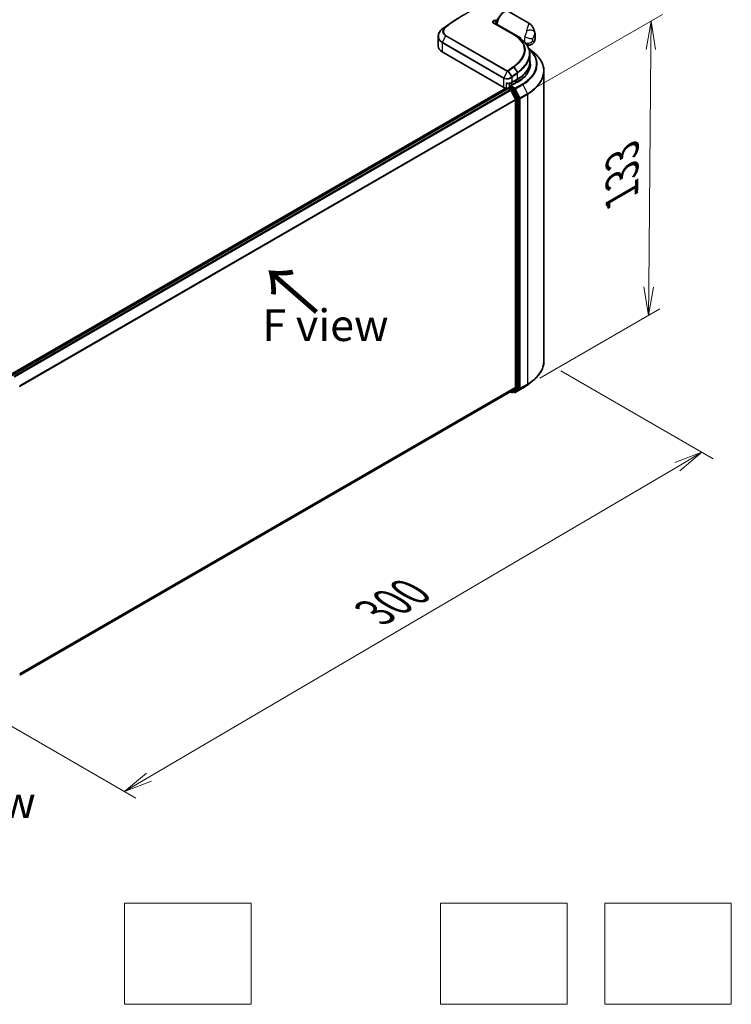
# Model space of a CAD drawing. Units: millimetres. Extents: x -1900 to 6557, y 36 to 1447.
# Drawn here: x -1474 to -1192, y 576 to 965 of the extents above; entities that cross this region are included whole.
import ezdxf

# ---------------------------------------------------------------- set-up
doc = ezdxf.new("R2010")
doc.units = ezdxf.units.MM
doc.header["$LTSCALE"] = 4.5
doc.layers.get('Defpoints').update_dxf_attribs({"lineweight": 25})
for name, color, linetype, lineweight in [('Dimension (ISO)', 7, 'Continuous', 18), ('Sketch Geometry (ISO)', 7, 'Continuous', 18), ('Symbol (ISO)', 7, 'Continuous', 18), ('Visible (ISO)', 7, 'Continuous', 35), ('Visible Narrow (ISO)', 7, 'Continuous', 25)]:
    doc.layers.add(name, color=color, linetype=linetype, lineweight=lineweight)
doc.styles.add('Note Text (TK)', font='MS PGothic.ttf')
doc.dimstyles.new('Default - Method 1b (TK)', dxfattribs={"dimscale": 4.5, "dimtxt": 2.5, "dimasz": 2.5, "dimexe": 1, "dimexo": 1.5, "dimgap": 1, "dimtad": 1, "dimrnd": 1e-08, "dimdsep": 46, "dimtxsty": 'Note Text (TK)', "dimblk": 'OPEN', "dimcen": 0.09, "dimdle": 5, "dimclrd": 100, "dimclre": 100, "dimclrt": 7, "dimadec": 1, "dimazin": 1, "dimtfac": 1, "dimtmove": 0, "dimatfit": 3, "dimldrblk": 'OPEN', "dimfxl": 1, "dimtolj": 1, "dimlwd": -1, "dimlwe": -1, "dimarcsym": 0})

# ---------------------------------------------------------------- blocks, each defined once
blk = doc.blocks.new('_Open')
at = {"color": 0, "linetype": 'ByBlock', "lineweight": -2}
for p, q in [((-1, 0.167), (0, 0)), ((-1, -0.167), (0, 0)), ((0, 0), (-1, 0))]:
    blk.add_line(p, q, dxfattribs=at)
blk = doc.blocks.new('*D24')
at = {"layer": 'Defpoints', "color": 0}
for p in [(-1224.18, 964.82), (-1277.85, 933.84), (-1274.97, 819.71)]:
    blk.add_point(p, dxfattribs=at)
at = {"layer": 'Dimension (ISO)', "color": 100}
for p, q in [((-1271.06, 937.76), (-1219.66, 967.43)), ((-1225.14, 859.67), (-1224.29, 953.57)), ((-1268.18, 823.62), (-1220.71, 851.03))]:
    blk.add_line(p, q, dxfattribs=at)
at = {"layer": 'Dimension (ISO)', "color": 100, "xscale": 11.25, "yscale": 11.25, "zscale": 11.25}
for p, rotation in [((-1224.18, 964.82), 89.48159656302987), ((-1225.24, 848.42), 269.4815965630299)]:
    blk.add_blockref('_Open', p, dxfattribs=dict(at, rotation=rotation))
at = {"layer": 'Dimension (ISO)', "color": 7, "insert": (-1235.74, 895.72), "char_height": 15.75, "attachment_point": 4, "rotation": 89.4816, "style": 'Note Text (TK)'}
blk.add_mtext('\\A1;{\\Q-30.518;\\W0.812;\\H0.816x;133}', dxfattribs=at)
blk = doc.blocks.new('*D25')
at = {"layer": 'Defpoints', "color": 0}
for p in [(-1266.57, 830.41), (-1510.03, 704.94), (-1432.52, 660.19)]:
    blk.add_point(p, dxfattribs=at)
at = {"layer": 'Dimension (ISO)', "color": 100}
for p, q in [((-1259.85, 826.53), (-1199.61, 791.75)), ((-1213.8, 788.64), (-1422.82, 665.89)), ((-1503.31, 701.06), (-1428.04, 657.6))]:
    blk.add_line(p, q, dxfattribs=at)
at = {"layer": 'Dimension (ISO)', "color": 100, "xscale": 11.25, "yscale": 11.25, "zscale": 11.25}
for p, rotation in [((-1204.1, 794.34), 30.42495703750432), ((-1432.52, 660.19), 210.4249570375043)]:
    blk.add_blockref('_Open', p, dxfattribs=dict(at, rotation=rotation))
at = {"layer": 'Dimension (ISO)', "color": 7, "insert": (-1333.52, 731), "char_height": 15.75, "attachment_point": 4, "rotation": 30.425, "style": 'Note Text (TK)'}
blk.add_mtext('\\A1;{\\Q-29.575;\\W0.820;\\H0.816x;300}', dxfattribs=at)

msp = doc.modelspace()

# ---------------------------------------------------------------- linework, layer by layer
at = {"layer": 'Sketch Geometry (ISO)'}
for p, q in [((-1432.445, 616.1011), (-1382.445, 616.1011)), ((-1432.445, 576.1011), (-1432.445, 616.1011)), ((-1382.445, 616.1011), (-1382.445, 576.1011)), ((-1307.445, 616.1011), (-1257.445, 616.1011)), ((-1307.445, 576.1011), (-1307.445, 616.1011)), ((-1257.445, 616.1011), (-1257.445, 576.1011)), ((-1242.445, 616.1011), (-1192.445, 616.1011)), ((-1242.445, 576.1011), (-1242.445, 616.1011)), ((-1192.445, 616.1011), (-1192.445, 576.1011)), ((-1382.445, 576.1011), (-1432.445, 576.1011)), ((-1257.445, 576.1011), (-1307.445, 576.1011)), ((-1192.445, 576.1011), (-1242.445, 576.1011))]:
    msp.add_line(p, q, dxfattribs=at)
at = {"layer": 'Visible (ISO)'}
for p, q in [((-1272.5606, 964.052), (-1280.325, 968.5348)), ((-1286.3704, 964.0217), (-1278.3565, 959.3949)), ((-1285.117, 963.2981), (-1285.117, 963.7153)), ((-1308.4097, 958.742), (-1308.4097, 954.9153)), ((-1276.4258, 958.1642), (-1276.2198, 958.0452)), ((-1276.2382, 958.0346), (-1276.2198, 958.0452)), ((-1276.2198, 958.0452), (-1276.1969, 958.0056)), ((-1275.827, 957.7382), (-1275.827, 958.272)), ((-1273.5477, 955.6408), (-1273.5614, 955.6488)), ((-1272.5896, 954.0201), (-1270.8986, 952.6816)), ((-1282.4266, 938.5854), (-1306.7825, 952.6473)), ((-1272.1239, 951.7616), (-1272.1239, 948.7916)), ((-1272.6795, 945.1059), (-1272.6795, 946.2805)), ((-1266.5684, 830.4074), (-1266.5684, 944.9735)), ((-1281.6669, 938.2982), (-1482.2236, 822.5068)), ((-1280.8648, 938.1483), (-1477.1954, 824.7967)), ((-1280.7958, 938.1771), (-1280.7958, 938.1637)), ((-1280.6981, 938.1318), (-1279.8657, 937.6512)), ((-1280.6291, 938.4658), (-1280.0688, 938.7893)), ((-1276.9364, 940.8699), (-1280.0101, 939.0954)), ((-1278.6093, 938.0145), (-1279.9125, 938.7668)), ((-1279.4411, 939.4239), (-1279.4411, 940.4712)), ((-1279.353, 940.5194), (-1277.0745, 941.8349)), ((-1277.3983, 941.4885), (-1277.8697, 941.2163)), ((-1277.8458, 933.839), (-1279.6847, 937.4487)), ((-1276.6673, 934.3552), (-1278.4282, 937.812)), ((-1277.7911, 933.6332), (-1277.7911, 819.9744)), ((-1276.6126, 819.9118), (-1276.6126, 934.1494)), ((-1272.9998, 821.036), (-1270.8986, 822.6993)), ((-1473.9549, 706.1818), (-1279.6991, 818.3354)), ((-1279.7872, 818.2846), (-1279.326, 818.0183)), ((-1279.6847, 818.3453), (-1277.8458, 819.8317)), ((-1278.9926, 818.0183), (-1278.4426, 818.3358)), ((-1278.2253, 818.0179), (-1278.6093, 818.2396)), ((-1278.4282, 818.3457), (-1276.6673, 819.7691)), ((-1277.892, 818.0179), (-1274.985, 819.6963))]:
    msp.add_line(p, q, dxfattribs=at)
for centre, start, end in [((-1274.6482, 956.3571), 45.802717, 48.915976), ((-1280.4624, 938.1771), 120, 180), ((-1279.1593, 818.307), 240, 300), ((-1278.0587, 818.3066), 240, 300)]:
    msp.add_arc(centre, 0.3333, start, end, dxfattribs=at)
for centre, major_axis, ratio, start_param, end_param in [((-1305.8967, 957.5833), (2.6331, 4.7736), 0.61594236, 0.94279808, 0.94788706), ((-1299.389, 920.2187), (26.0898, 48.0234), 0.60202446, 0.91844797, 0.92375957), ((-1285.8924, 964.0379), (-0.5989, 0.124), 0.28348595, 0.6305269, 0.70770957), ((-1288.8477, 953.5168), (-14.9526, 0.385), 0.5684891, 3.89288517, 3.94945362), ((-1273.0771, 959.8597), (1.9444, 3.3679), 0.57735027, 2.35619449, 2.54599027), ((-1302.8541, 954.9153), (-5.5556, 0), 0.57735027, 0, 0.78539816), ((-1288.7906, 944.6184), (16.6667, 0), 0.57735027, 0.15296584, 0.21644966), ((-1288.7906, 948.0658), (-16.1111, 0), 0.57735027, 2.35619449, 2.64184479), ((-1280.8553, 939.4926), (-2.2222, 0), 0.57735027, 0.78539816, 1.30899694), ((-1281.1428, 938.873), (1.1111, 0), 0.57735027, 4.45058959, 5.04150038), ((-1280.6981, 937.8596), (-0.1667, 0.2887), 0.57735027, 5.49778714, 6.28318531), ((-1279.6768, 938.9029), (-0.4714, 0), 0.57735027, 4.71238898, 6.28318531), ((-1279.9125, 939.039), (-0.1667, -0.2887), 0.57735027, 5.49778714, 6.12363721), ((-1279.4411, 942.1235), (-2.2222, 0), 0.57735027, 1.93385389, 2.35619449), ((-1279.8657, 937.379), (-0.1667, 0.2887), 0.57735027, 4.62172909, 5.49778714), ((-1278.6093, 937.7423), (0.1667, -0.2887), 0.57735027, 1.48013644, 2.35619449), ((-1276.8483, 934.2855), (0.1667, -0.2887), 0.57735027, 0.78539816, 1.48013644), ((-1278.0268, 933.7693), (-0.1667, 0.2887), 0.57735027, 3.92699082, 4.62172909), ((-1279.8657, 818.6241), (0.1667, -0.2887), 0.57735027, 0, 0.09065989), ((-1278.6093, 818.6245), (0.1667, -0.2887), 0.57735027, 0, 0.09065989), ((-1278.0268, 820.1105), (0.1667, -0.2887), 0.57735027, 0.09065989, 0.78539816), ((-1276.8483, 820.0479), (0.1667, -0.2887), 0.57735027, 0.09065989, 0.78539816)]:
    msp.add_ellipse(centre, major_axis=major_axis, ratio=ratio, start_param=start_param, end_param=end_param, dxfattribs=at)
for points, knots in [([(-1298.8567, 966.9305), (-1299.3701, 966.6341), (-1299.8834, 966.3291), (-1300.9094, 965.702), (-1301.4221, 965.3799), (-1302.4466, 964.719), (-1302.9584, 964.3801), (-1303.9805, 963.686), (-1304.4909, 963.3307), (-1305.5098, 962.6039), (-1306.0183, 962.2324), (-1306.5257, 961.853)], [1.570796327, 1.570796327, 1.570796327, 1.570796327, 1.600098121, 1.600098121, 1.629399916, 1.629399916, 1.65870171, 1.65870171, 1.688003505, 1.688003505, 1.717305299, 1.717305299, 1.717305299, 1.717305299]), ([(-1280.325, 968.5348), (-1280.534, 968.6554), (-1280.7715, 968.7246), (-1281.2858, 968.7601), (-1281.564, 968.719), (-1282.1483, 968.5276), (-1282.455, 968.3664), (-1283.0533, 967.9411), (-1283.3445, 967.6748), (-1283.8784, 967.069), (-1284.1213, 966.73), (-1284.5373, 966.0128), (-1284.7105, 965.6348), (-1284.9709, 964.8736), (-1285.0579, 964.4905), (-1285.1098, 963.9847), (-1285.117, 963.8485), (-1285.117, 963.7153)], [5.49778714, 5.49778714, 5.49778714, 5.49778714, 5.77295753, 5.77295753, 6.07016507, 6.07016507, 6.39823241, 6.39823241, 6.73284731, 6.73284731, 7.06524398, 7.06524398, 7.39648244, 7.39648244, 7.72882828, 7.72882828, 7.85398163, 7.85398163, 7.85398163, 7.85398163]), ([(-1308.4097, 958.742), (-1308.4097, 958.9575), (-1308.3852, 959.1742), (-1308.289, 959.603), (-1308.2175, 959.8151), (-1308.0307, 960.229), (-1307.9156, 960.4308), (-1307.6455, 960.8194), (-1307.4905, 961.0062), (-1307.1451, 961.361), (-1306.9546, 961.5289), (-1306.7486, 961.6855)], [0.370554133, 0.370554133, 0.370554133, 0.370554133, 0.445357479, 0.445357479, 0.520160825, 0.520160825, 0.594964171, 0.594964171, 0.669767517, 0.669767517, 0.744570863, 0.744570863, 0.744570863, 0.744570863]), ([(-1285.7079, 963.8977), (-1285.7119, 963.8599), (-1285.712, 963.8239), (-1285.7052, 963.756), (-1285.6983, 963.7237), (-1285.6777, 963.6623), (-1285.664, 963.6332), (-1285.6463, 963.6047), (-1285.6458, 963.6039), (-1285.6453, 963.6031)], [-0.1113026819, -0.1113026819, -0.1113026819, -0.1113026819, -0.0901140962, -0.0901140962, -0.0689255105, -0.0689255105, -0.0477369248, -0.0477369248, -0.0471228469, -0.0471228469, -0.0471228469, -0.0471228469]), ([(-1285.6565, 963.6977), (-1285.5727, 963.7907), (-1285.4906, 963.8899), (-1285.4098, 963.9875), (-1285.4088, 963.9888), (-1285.4077, 963.9901)], [0.052675624, 0.052675624, 0.052675624, 0.052675624, 0.0862543417, 0.0862543417, 0.0867052509, 0.0867052509, 0.0867052509, 0.0867052509]), ([(-1272.5606, 964.052), (-1272.4055, 963.9624), (-1272.2533, 963.8606), (-1271.9631, 963.6353), (-1271.8252, 963.5118), (-1271.5698, 963.2498), (-1271.4522, 963.1112), (-1271.2388, 962.8263), (-1271.1429, 962.6798), (-1270.9691, 962.3816), (-1270.8916, 962.2303), (-1270.8218, 962.0782)], [-1.438558338, -1.438558338, -1.438558338, -1.438558338, -1.392354155, -1.392354155, -1.346149972, -1.346149972, -1.299945789, -1.299945789, -1.253741606, -1.253741606, -1.207537423, -1.207537423, -1.207537423, -1.207537423]), ([(-1270.8218, 962.0782), (-1270.7431, 961.9068), (-1270.6715, 961.7384), (-1270.541, 961.4086), (-1270.4821, 961.2472), (-1270.3758, 960.9322), (-1270.3283, 960.7786), (-1270.2434, 960.4797), (-1270.206, 960.3343), (-1270.1398, 960.052), (-1270.1111, 959.9151), (-1270.0862, 959.7824)], [1.174028685, 1.174028685, 1.174028685, 1.174028685, 1.214739946, 1.214739946, 1.255451208, 1.255451208, 1.296162469, 1.296162469, 1.33687373, 1.33687373, 1.377584992, 1.377584992, 1.377584992, 1.377584992]), ([(-1276.7871, 958.4036), (-1276.6273, 958.3006), (-1276.4679, 958.194), (-1276.1504, 957.974), (-1275.9922, 957.8606), (-1275.6769, 957.6271), (-1275.5198, 957.507), (-1275.2066, 957.2606), (-1275.0505, 957.1343), (-1274.7392, 956.8757), (-1274.5841, 956.7434), (-1274.4292, 956.6084)], [0.083231391, 0.083231391, 0.083231391, 0.083231391, 0.143385211, 0.143385211, 0.20353903, 0.20353903, 0.263692849, 0.263692849, 0.323846668, 0.323846668, 0.384000488, 0.384000488, 0.384000488, 0.384000488]), ([(-1270.3077, 956.8885), (-1270.2522, 957.0619), (-1270.2032, 957.2385), (-1270.1192, 957.5988), (-1270.0843, 957.7824), (-1270.0307, 958.1578), (-1270.012, 958.3495), (-1269.9941, 958.7421), (-1269.9948, 958.943), (-1270.0206, 959.355), (-1270.0456, 959.5662), (-1270.0862, 959.7824)], [4.287293343, 4.287293343, 4.287293343, 4.287293343, 4.410954738, 4.410954738, 4.534616132, 4.534616132, 4.658277527, 4.658277527, 4.781938921, 4.781938921, 4.905600315, 4.905600315, 4.905600315, 4.905600315]), ([(-1274.4159, 956.5961), (-1274.1211, 956.3095), (-1273.852, 956.0141), (-1273.3688, 955.4077), (-1273.1547, 955.0965), (-1272.7845, 954.4602), (-1272.6285, 954.1351), (-1272.3775, 953.4731), (-1272.2825, 953.1363), (-1272.1557, 952.4543), (-1272.1239, 952.1091), (-1272.1239, 951.7616)], [0, 0, 0, 0, 0.154055632, 0.154055632, 0.308111264, 0.308111264, 0.462166896, 0.462166896, 0.616222529, 0.616222529, 0.770278161, 0.770278161, 0.770278161, 0.770278161]), ([(-1270.3077, 956.8885), (-1270.38, 956.6622), (-1270.5066, 956.3972), (-1270.8622, 955.9662), (-1271.0551, 955.7969), (-1271.4661, 955.5447), (-1271.6803, 955.4597), (-1272.1078, 955.3506), (-1272.3144, 955.3363), (-1272.7254, 955.3473), (-1272.9043, 955.3866), (-1273.2057, 955.4734), (-1273.3206, 955.5237), (-1273.4645, 955.5943), (-1273.5083, 955.6181), (-1273.5477, 955.6408)], [0.0258472508, 0.0258472508, 0.0258472508, 0.0258472508, 0.0281775384, 0.0281775384, 0.0298998927, 0.0298998927, 0.0315712385, 0.0315712385, 0.033520065, 0.033520065, 0.0361865679, 0.0361865679, 0.0391744817, 0.0391744817, 0.04078682, 0.04078682, 0.04078682, 0.04078682]), ([(-1266.5684, 944.9735), (-1266.5684, 945.5286), (-1266.6291, 946.0837), (-1266.8703, 947.183), (-1267.0508, 947.7272), (-1267.527, 948.7948), (-1267.8228, 949.3183), (-1268.5232, 950.3365), (-1268.928, 950.8312), (-1269.8391, 951.7848), (-1270.3456, 952.2437), (-1270.8986, 952.6816)], [2.35619449, 2.35619449, 2.35619449, 2.35619449, 2.48222194, 2.48222194, 2.608249389, 2.608249389, 2.734276838, 2.734276838, 2.860304287, 2.860304287, 2.986331737, 2.986331737, 2.986331737, 2.986331737]), ([(-1277.0745, 941.8349), (-1276.4567, 942.1916), (-1275.8859, 942.5772), (-1274.8526, 943.3984), (-1274.39, 943.8339), (-1273.5851, 944.7459), (-1273.2429, 945.2224), (-1272.6894, 946.2058), (-1272.4783, 946.7128), (-1272.1955, 947.7437), (-1272.1239, 948.2676), (-1272.1239, 948.7916)], [4.71238898, 4.71238898, 4.71238898, 4.71238898, 4.869468613, 4.869468613, 5.026548246, 5.026548246, 5.183627879, 5.183627879, 5.340707511, 5.340707511, 5.497787144, 5.497787144, 5.497787144, 5.497787144]), ([(-1272.1239, 947.5215), (-1272.1239, 947.0378), (-1272.1897, 946.5541), (-1272.453, 945.5945), (-1272.6505, 945.1186), (-1273.1757, 944.1853), (-1273.5035, 943.728), (-1274.2833, 942.8443), (-1274.7355, 942.418), (-1275.7539, 941.6087), (-1276.3201, 941.2258), (-1276.9364, 940.8699)], [3.926990817, 3.926990817, 3.926990817, 3.926990817, 4.084070449, 4.084070449, 4.241150082, 4.241150082, 4.398229715, 4.398229715, 4.555309348, 4.555309348, 4.71238898, 4.71238898, 4.71238898, 4.71238898]), ([(-1281.4304, 940.3399), (-1281.4283, 940.3389), (-1281.4262, 940.3379), (-1281.2763, 940.2663), (-1281.1211, 940.2135), (-1280.8579, 940.1633), (-1280.7531, 940.1554), (-1280.6569, 940.1608)], [-0.0006324539, -0.0006324539, -0.0006324539, -0.0006324539, 0, 0, 0.0442272577, 0.0442272577, 0.076171772, 0.076171772, 0.076171772, 0.076171772]), ([(-1280.6569, 940.1608), (-1280.5615, 940.1661), (-1280.4666, 940.1751), (-1280.2794, 940.2008), (-1280.187, 940.2175), (-1280.0062, 940.2581), (-1279.9177, 940.2822), (-1279.7459, 940.3376), (-1279.6627, 940.3689), (-1279.5027, 940.4388), (-1279.4259, 940.4773), (-1279.353, 940.5194)], [4.022430426, 4.022430426, 4.022430426, 4.022430426, 4.160422137, 4.160422137, 4.298413848, 4.298413848, 4.436405559, 4.436405559, 4.57439727, 4.57439727, 4.71238898, 4.71238898, 4.71238898, 4.71238898]), ([(-1280.0688, 938.7893), (-1280.0545, 938.7976), (-1280.0305, 938.802), (-1279.9743, 938.7953), (-1279.9423, 938.784), (-1279.9125, 938.7668)], [0.038953354, 0.038953354, 0.038953354, 0.038953354, 0.0503345484, 0.0503345484, 0.0617157428, 0.0617157428, 0.0617157428, 0.0617157428]), ([(-1266.5684, 830.4074), (-1266.5684, 829.8523), (-1266.6291, 829.2971), (-1266.8703, 828.1978), (-1267.0508, 827.6537), (-1267.527, 826.5861), (-1267.8228, 826.0626), (-1268.5232, 825.0444), (-1268.928, 824.5496), (-1269.8391, 823.596), (-1270.3456, 823.1371), (-1270.8986, 822.6993)], [3.926990817, 3.926990817, 3.926990817, 3.926990817, 4.053018266, 4.053018266, 4.179045715, 4.179045715, 4.305073164, 4.305073164, 4.431100614, 4.431100614, 4.557128063, 4.557128063, 4.557128063, 4.557128063]), ([(-1274.985, 819.6963), (-1274.8413, 819.7793), (-1274.6997, 819.8636), (-1274.421, 820.0348), (-1274.2839, 820.1217), (-1274.0142, 820.298), (-1273.8817, 820.3874), (-1273.6215, 820.5687), (-1273.4937, 820.6605), (-1273.2431, 820.8465), (-1273.1202, 820.9407), (-1272.9998, 821.036)], [1.570796327, 1.570796327, 1.570796327, 1.570796327, 1.60184851, 1.60184851, 1.632900694, 1.632900694, 1.663952877, 1.663952877, 1.695005061, 1.695005061, 1.726057244, 1.726057244, 1.726057244, 1.726057244])]:
    msp.add_open_spline(points, degree=3, knots=knots, dxfattribs=at)
for points in [[(-1285.6565, 963.6977), (-1285.665, 963.6882), (-1285.6727, 963.679), (-1285.6795, 963.67)], [(-1277.7708, 959.0376), (-1277.4429, 958.8263), (-1277.115, 958.615), (-1276.7871, 958.4036)]]:
    msp.add_open_spline(points, degree=3, dxfattribs=at)
at = {"layer": 'Visible Narrow (ISO)'}
for p, q in [((-1306.72, 961.7062), (-1305.564, 962.3648)), ((-1305.4273, 962.472), (-1306.5171, 961.8586)), ((-1278.5129, 959.3841), (-1286.5268, 964.0109)), ((-1285.8382, 964.9452), (-1285.3313, 964.6172)), ((-1285.0193, 963.5793), (-1275.827, 958.272)), ((-1285.0193, 963.5793), (-1285.0193, 963.2417)), ((-1305.4525, 958.971), (-1306.7299, 956.4155)), ((-1281.0966, 944.9092), (-1305.4525, 958.971)), ((-1305.3147, 959.1463), (-1280.9588, 945.0844)), ((-1306.7825, 956.2136), (-1306.7825, 952.6473)), ((-1282.4266, 942.1518), (-1306.7825, 956.2136)), ((-1306.7299, 956.4155), (-1282.374, 942.3536)), ((-1278.5543, 946.5686), (-1277.085, 944.4869)), ((-1276.8782, 944.6452), (-1278.3404, 946.7293)), ((-1282.4266, 938.5854), (-1282.4266, 942.1518)), ((-1281.0966, 944.9092), (-1282.374, 942.3536)), ((-1280.6678, 944.9319), (-1279.3549, 942.7162)), ((-1279.0977, 942.9223), (-1280.616, 944.9661)), ((-1279.2839, 942.4808), (-1279.2839, 940.672)), ((-1277.0055, 941.9875), (-1277.0055, 944.2602)), ((-1477.0976, 824.7405), (-1280.6981, 938.1318)), ((-1281.4304, 938.2533), (-1281.4304, 940.3399)), ((-1280.4624, 938.4493), (-1279.9125, 938.7668)), ((-1279.1593, 937.6969), (-1280.4624, 938.4493)), ((-1280.3572, 940.1902), (-1280.3572, 938.6228)), ((-1279.6768, 939.1751), (-1276.7698, 940.8534)), ((-1278.0587, 938.2409), (-1279.6768, 939.1751)), ((-1279.2839, 940.672), (-1277.0055, 941.9875)), ((-1275.1517, 939.9192), (-1278.0587, 938.2409)), ((-1277.9387, 941.3359), (-1277.8697, 941.2163)), ((-1277.8776, 938.0384), (-1274.9706, 939.7168)), ((-1277.8697, 941.2163), (-1277.8697, 940.3311)), ((-1277.4673, 941.6081), (-1277.3983, 941.4885)), ((-1277.3983, 940.6033), (-1277.3983, 941.4885)), ((-1274.9706, 939.7168), (-1273.1317, 936.1071)), ((-1279.8657, 937.6512), (-1476.2652, 824.2599)), ((-1475.9993, 824.1064), (-1279.6847, 937.4487)), ((-1279.69, 937.459), (-1279.395, 937.2887)), ((-1279.395, 937.2887), (-1277.634, 933.8319)), ((-1278.6093, 938.0145), (-1279.1593, 937.6969)), ((-1278.9782, 937.4945), (-1278.4282, 937.812)), ((-1277.2172, 934.0377), (-1278.9782, 937.4945)), ((-1278.6093, 938.0145), (-1278.2944, 937.8326)), ((-1278.2944, 937.8326), (-1276.4555, 934.2229)), ((-1276.0387, 934.4287), (-1277.8776, 938.0384)), ((-1276.6673, 934.3552), (-1277.2172, 934.0377)), ((-1273.1317, 936.1071), (-1276.0387, 934.4287)), ((-1275.9841, 934.2229), (-1273.0771, 935.9013)), ((-1273.0771, 935.9013), (-1273.0771, 821.3352)), ((-1277.8458, 933.839), (-1474.0501, 820.5604)), ((-1473.9644, 820.3725), (-1277.7911, 933.6332)), ((-1277.634, 933.8319), (-1277.634, 819.5943)), ((-1277.1626, 933.8319), (-1276.6126, 934.1494)), ((-1277.1626, 819.5943), (-1277.1626, 933.8319)), ((-1276.4555, 934.2229), (-1276.4555, 819.6569)), ((-1275.9841, 819.6569), (-1275.9841, 934.2229)), ((-1277.7911, 819.9744), (-1473.9549, 706.7192)), ((-1473.9549, 706.608), (-1277.8458, 819.8317)), ((-1279.6847, 818.3453), (-1473.9549, 706.1834)), ((-1279.395, 818.1709), (-1279.69, 818.3413)), ((-1277.634, 819.5943), (-1279.395, 818.1709)), ((-1278.9782, 818.0282), (-1277.2172, 819.4516)), ((-1278.4282, 818.3457), (-1278.9782, 818.0282)), ((-1278.2944, 818.1705), (-1278.5117, 818.296)), ((-1276.4555, 819.6569), (-1278.2944, 818.1705)), ((-1274.9706, 819.7062), (-1277.8776, 818.0278)), ((-1277.8776, 818.0278), (-1276.0387, 819.5142)), ((-1277.2172, 819.4516), (-1276.6673, 819.7691)), ((-1276.6126, 819.9118), (-1277.1626, 819.5943)), ((-1276.0387, 819.5142), (-1273.1317, 821.1925)), ((-1273.0771, 821.3352), (-1275.9841, 819.6569)), ((-1274.9706, 819.7062), (-1273.1317, 821.1925))]:
    msp.add_line(p, q, dxfattribs=at)
for centre, major_axis, ratio, start_param, end_param in [((-1297.4139, 905.5063), (-38.0556, -65.9142), 0.57735027, 3.84392146, 4.07349979), ((-1298.8567, 906.3393), (-37.1044, -64.2667), 0.57735027, 3.92699082, 4.07349979), ((-1297.5806, 905.6025), (38.0067, 65.8296), 0.57735027, 0.78539816, 0.93190714), ((-1289.6548, 901.0265), (-37.8889, -65.6255), 0.57735027, 3.83833557, 3.85570296), ((-1282.2695, 965.1669), (1.9444, 3.3679), 0.57735027, 0, 2.35619449), ((-1306.5468, 961.4202), (-0.2018, 0.2653), 0.47979182, 6.21421947, 6.28318531), ((-1306.5283, 961.4342), (-0.2007, 0.2661), 0.48328426, 6.21654355, 6.28318531), ((-1306.3261, 961.586), (-0.1996, 0.267), 0.48688026, 6.21991861, 6.28318531), ((-1305.3649, 962.0987), (-0.2115, 0.2576), 0.51331722, 5.41189435, 6.19533179), ((-1305.2363, 962.1995), (-0.1996, 0.267), 0.48688026, 5.43452045, 6.21991861), ((-1286.5371, 963.733), (0.1667, 0.2887), 0.57735027, 0, 0.7418614), ((-1286.0739, 965.0813), (0.1478, -0.2988), 0.61700707, 0.82367566, 2.39447199), ((-1282.6623, 965.3937), (-1.9444, -3.3679), 0.57735027, 5.25463471, 5.44061314), ((-1284.7836, 963.7153), (-0.3333, 0), 0.57735027, 0, 0.78539816), ((-1305.2695, 958.9052), (-0.1667, -0.2887), 0.57735027, 4.11988868, 4.81620296), ((-1278.5232, 959.1062), (0.1667, 0.2887), 0.57735027, 0, 0.7418614), ((-1271.5057, 958.9524), (1.9444, 3.3679), 0.57735027, 1.97805613, 2.73433285), ((-1272.601, 958.8225), (-2.136, 0.6131), 0.32341, 0.91455925, 2.48535558), ((-1272.447, 959.895), (2.1673, 0.491), 0.55702147, 0.16910825, 1.84818999), ((-1269.9344, 958.0452), (-0.8333, -1.4434), 0.57735027, 5.11964878, 5.8759255), ((-1272.6843, 956.4576), (1.2098, 2.0954), 0.57735027, 5.24064821, 5.75492608), ((-1273.5809, 956.9752), (2.518, 4.3612), 0.57735027, 5.69099848, 5.9361852), ((-1306.5468, 956.3497), (0.1667, 0.2887), 0.57735027, 1.67461031, 2.35619449), ((-1288.7906, 947.7937), (19.2883, 0), 0.57735027, 5.49778714, 6.84601356), ((-1288.7906, 947.6957), (19.5444, 0), 0.57735027, 5.49778714, 6.87601363), ((-1274.6482, 956.3571), (0.2324, 0.239), 0.71637411, 0, 0.13505937), ((-1274.6482, 956.3571), (0.2191, 0.2512), 0.4121815, 0, 0.10329713), ((-1272.601, 957.8177), (2.042, 0.8766), 0.74971504, 3.65220472, 5.22300104), ((-1288.7906, 945.1477), (22.145, 0), 0.57735027, 5.49778714, 6.91332255), ((-1270.582, 890.0148), (38.0556, 65.9142), 0.57735027, 0.93740718, 0.97633727), ((-1270.4153, 889.9186), (-38.0067, -65.8296), 0.57735027, 4.07899983, 4.11792993), ((-1278.6958, 946.4892), (0.2007, -0.2661), 0.48326791, 1.50551533, 2.29091349), ((-1278.4828, 946.6495), (0.2001, -0.2666), 0.4863931, 1.50598422, 2.29203481), ((-1288.7906, 948.7916), (16.6667, 0), 0.57735027, 5.49778714, 6.28318531), ((-1288.7906, 947.7937), (17, 0), 0.57735027, 5.49778714, 6.48153983), ((-1288.7906, 947.5215), (16.6667, 0), 0.57735027, 0, 0.06539742), ((-1282.1909, 942.2878), (0.1667, 0.2887), 0.57735027, 1.67461031, 2.35619449), ((-1280.9136, 944.8434), (-0.1667, -0.2887), 0.57735027, 4.11988868, 4.81620296), ((-1280.7799, 944.8709), (0.1808, -0.2801), 0.38183149, 1.54220272, 2.32014033), ((-1280.751, 944.8916), (0.2083, -0.2602), 0.45728764, 1.49193696, 2.27733513), ((-1279.5196, 942.6169), (0.2131, -0.2563), 0.43995393, 0.69829731, 1.48734625), ((-1279.4892, 942.6418), (-0.209, 0.2597), 0.45498339, 3.84699996, 4.63362332), ((-1269.1392, 889.1818), (37.1044, 64.2667), 0.57735027, 0.93769312, 0.97633727), ((-1279.2327, 942.8479), (-0.2083, 0.2602), 0.45728764, 3.84813145, 4.63352962), ((-1269.0702, 889.142), (-36.9865, -64.0625), 0.57735027, 4.07928577, 4.11792993), ((-1277.2412, 944.3963), (0.2008, -0.2661), 0.48307971, 0.7200131, 1.50541127), ((-1277.2264, 944.4074), (-0.2013, 0.2657), 0.48316497, 3.86053001, 4.64612279), ((-1277.0232, 944.5634), (-0.2047, 0.2631), 0.49529401, 3.85155905, 4.63904754), ((-1288.7906, 944.9735), (22.2222, 0), 0.57735027, 5.49778714, 6.28318531), ((-1280.8553, 941.5792), (2.2222, 0), 0.57735027, 4.45058959, 5.49778714), ((-1280.4624, 938.1771), (-0.3333, 0), 0.57735027, 0, 0.07012361), ((-1280.4624, 938.1771), (0.1667, 0.2887), 0.57735027, 0.78539816, 2.06167901), ((-1280.4624, 938.1771), (-0.1667, 0.2887), 0.57735027, 5.49778714, 6.28318531), ((-1279.5196, 940.8081), (0.1667, -0.2887), 0.57735027, 0, 0.78539816), ((-1278.0587, 937.9687), (0.1667, 0.2887), 0.57735027, 0.78539816, 2.35619449), ((-1278.0587, 937.9687), (-0.1667, 0.2887), 0.57735027, 4.62172909, 5.49778714), ((-1277.2412, 942.1235), (0.1667, -0.2887), 0.57735027, 0, 0.78539816), ((-1276.7698, 940.5813), (-0.1667, 0.2887), 0.57735027, 5.49778714, 6.28318531), ((-1275.1517, 939.6471), (0.1667, -0.2887), 0.57735027, 1.48013644, 2.35619449), ((-1279.1593, 937.4248), (0.1667, 0.2887), 0.57735027, 0.78539816, 2.35619449), ((-1279.1593, 937.4248), (-0.297, -0.1513), 0.07392213, 0.61742098, 2.18821731), ((-1279.1593, 937.4248), (-0.1667, 0.2887), 0.57735027, 4.62172909, 5.49778714), ((-1278.0587, 937.9687), (-0.297, -0.1513), 0.07392213, 0.61742098, 2.18821731), ((-1276.2198, 934.359), (0.297, 0.1513), 0.07392213, 3.75901364, 5.32980996), ((-1276.2198, 934.359), (-0.1667, 0.2887), 0.57735027, 3.92699082, 4.62172909), ((-1273.3128, 936.0374), (-0.1667, 0.2887), 0.57735027, 3.92699082, 4.62172909), ((-1277.3983, 933.968), (0.297, 0.1513), 0.07392213, 3.75901364, 5.32980996), ((-1277.3983, 933.968), (-0.3333, 0), 0.57735027, 0.78539816, 2.35619449), ((-1277.3983, 933.968), (-0.1667, 0.2887), 0.57735027, 3.92699082, 4.62172909), ((-1276.2198, 934.359), (-0.3333, 0), 0.57735027, 0.78539816, 2.35619449), ((-1288.7906, 830.4074), (22.2222, 0), 0.57735027, 5.49778714, 6.28318531), ((-1288.7906, 830.2332), (22.145, 0), 0.57735027, 5.49778714, 5.65304806), ((-1279.1593, 818.307), (-0.1667, -0.2887), 0.57735027, 5.49778714, 6.28318531), ((-1279.1593, 818.307), (0.2095, -0.2592), 0.8131434, 4.58504495, 6.15584128), ((-1279.1593, 818.307), (0.1667, -0.2887), 0.57735027, 0, 0.09065989), ((-1278.0587, 818.3066), (-0.1667, -0.2887), 0.57735027, 5.49778714, 6.28318531), ((-1278.0587, 818.3066), (0.2095, -0.2592), 0.8131434, 4.58504495, 6.15584128), ((-1278.0587, 818.3066), (0.1667, -0.2887), 0.57735027, 0, 0.09065989), ((-1277.3983, 819.7304), (0.3333, 0), 0.57735027, 3.92699082, 5.49778714), ((-1277.3983, 819.7304), (0.2095, -0.2592), 0.8131434, 4.58504495, 6.15584128), ((-1277.3983, 819.7304), (0.1667, -0.2887), 0.57735027, 0.09065989, 0.78539816), ((-1276.2198, 819.7929), (0.3333, 0), 0.57735027, 3.92699082, 5.49778714), ((-1276.2198, 819.7929), (0.2095, -0.2592), 0.8131434, 4.58504495, 6.15584128), ((-1276.2198, 819.7929), (0.1667, -0.2887), 0.57735027, 0.09065989, 0.78539816), ((-1275.1517, 819.985), (0.1667, -0.2887), 0.57735027, 0, 0.09065989), ((-1288.7906, 827.6851), (-19.5444, 0), 0.57735027, 2.35619449, 2.51145541), ((-1273.3128, 821.4713), (0.1667, -0.2887), 0.57735027, 0.09065989, 0.78539816)]:
    msp.add_ellipse(centre, major_axis=major_axis, ratio=ratio, start_param=start_param, end_param=end_param, dxfattribs=at)
for points, knots in [([(-1306.7393, 961.6915), (-1306.9288, 961.5473), (-1307.104, 961.3941), (-1307.8228, 960.6686), (-1308.1796, 960.0126), (-1308.3745, 958.849), (-1308.3141, 958.3428), (-1307.9544, 957.5228), (-1307.7139, 957.1917), (-1307.2036, 956.7229), (-1306.9788, 956.5593), (-1306.7299, 956.4155)], [-0.744570863, -0.744570863, -0.744570863, -0.744570863, -0.674385889, -0.674385889, -0.427427676, -0.427427676, -0.23745982, -0.23745982, -0.0913307, -0.0913307, 0, 0, 0, 0]), ([(-1306.72, 961.7062), (-1306.7232, 961.7038), (-1306.7264, 961.7013), (-1306.7329, 961.6964), (-1306.7361, 961.694), (-1306.7393, 961.6915)], [-0.00239156609, -0.00239156609, -0.00239156609, -0.00239156609, -0.00119578305, -0.00119578305, 0, 0, 0, 0]), ([(-1306.5171, 961.8586), (-1306.551, 961.8333), (-1306.5848, 961.8079), (-1306.6524, 961.7571), (-1306.6862, 961.7317), (-1306.72, 961.7062)], [-0.0260179003, -0.0260179003, -0.0260179003, -0.0260179003, -0.0130089502, -0.0130089502, 0, 0, 0, 0]), ([(-1305.4525, 958.971), (-1305.9472, 959.2567), (-1306.2908, 959.6608), (-1306.5386, 960.4447), (-1306.536, 960.8024), (-1306.3453, 961.4204), (-1306.2006, 961.6843), (-1305.8757, 962.0829), (-1305.7293, 962.229), (-1305.564, 962.3648)], [-0.472872473, -0.472872473, -0.472872473, -0.472872473, -0.295487885, -0.295487885, -0.164159936, -0.164159936, -0.063138437, -0.063138437, 0, 0, 0, 0]), ([(-1305.3999, 962.3476), (-1305.5558, 962.2197), (-1305.6942, 962.0821), (-1306.002, 961.7064), (-1306.1401, 961.4575), (-1306.3239, 960.8739), (-1306.329, 960.536), (-1306.1006, 959.7957), (-1305.7792, 959.4145), (-1305.3147, 959.1463)], [0, 0, 0, 0, 0.063138437, 0.063138437, 0.164159936, 0.164159936, 0.295487885, 0.295487885, 0.472872473, 0.472872473, 0.472872473, 0.472872473]), ([(-1305.564, 962.3648), (-1305.5418, 962.3831), (-1305.5192, 962.4012), (-1305.4736, 962.437), (-1305.4506, 962.4546), (-1305.4273, 962.472)], [-0.0169910591, -0.0169910591, -0.0169910591, -0.0169910591, -0.0084562629, -0.0084562629, 0, 0, 0, 0]), ([(-1305.2707, 962.4489), (-1305.2927, 962.4324), (-1305.3144, 962.4158), (-1305.3575, 962.382), (-1305.3789, 962.3649), (-1305.3999, 962.3476)], [0, 0, 0, 0, 0.0084562629, 0.0084562629, 0.0169910591, 0.0169910591, 0.0169910591, 0.0169910591]), ([(-1286.5268, 964.0109), (-1286.573, 964.0375), (-1286.6146, 964.0666), (-1286.7094, 964.1468), (-1286.7542, 964.2006), (-1286.8268, 964.3289), (-1286.8454, 964.4045), (-1286.8468, 964.5643), (-1286.8245, 964.6484), (-1286.725, 964.8549), (-1286.6246, 964.9725), (-1286.3745, 965.1844), (-1286.2251, 965.2793), (-1286.0572, 965.3624)], [0, 0, 0, 0, 0.017629961, 0.017629961, 0.045837897, 0.045837897, 0.082508215, 0.082508215, 0.124248398, 0.124248398, 0.189170086, 0.189170086, 0.253166048, 0.253166048, 0.253166048, 0.253166048]), ([(-1285.8382, 964.9452), (-1285.9864, 964.8942), (-1286.1202, 964.8341), (-1286.3495, 964.6961), (-1286.4446, 964.6179), (-1286.5479, 964.4774), (-1286.5748, 964.4193), (-1286.5898, 964.3073), (-1286.5819, 964.2536), (-1286.5347, 964.1608), (-1286.503, 964.1212), (-1286.4409, 964.0683), (-1286.4199, 964.0528), (-1286.3969, 964.0379)], [-0.253166048, -0.253166048, -0.253166048, -0.253166048, -0.189170086, -0.189170086, -0.124248398, -0.124248398, -0.082508215, -0.082508215, -0.045837897, -0.045837897, -0.017629961, -0.017629961, -0.005370166, -0.005370166, -0.005370166, -0.005370166]), ([(-1285.6632, 963.6134), (-1285.7188, 963.6924), (-1285.7504, 963.7824), (-1285.7677, 964.0173), (-1285.7222, 964.1674), (-1285.5587, 964.4195), (-1285.4553, 964.5256), (-1285.3313, 964.6172)], [0.041135679, 0.041135679, 0.041135679, 0.041135679, 0.087604003, 0.087604003, 0.157687206, 0.157687206, 0.215423171, 0.215423171, 0.215423171, 0.215423171]), ([(-1285.3313, 964.6172), (-1285.4478, 964.4972), (-1285.5431, 964.3652), (-1285.6621, 964.1194), (-1285.696, 964.0069), (-1285.7077, 963.8976)], [-0.215423171, -0.215423171, -0.215423171, -0.215423171, -0.157687206, -0.157687206, -0.111302682, -0.111302682, -0.111302682, -0.111302682]), ([(-1285.6913, 963.7047), (-1285.6568, 963.7757), (-1285.602, 963.8436), (-1285.4928, 963.9349), (-1285.4521, 963.9636), (-1285.4077, 963.9901)], [-0.1065947103, -0.1065947103, -0.1065947103, -0.1065947103, -0.0624009552, -0.0624009552, -0.0403643036, -0.0403643036, -0.0403643036, -0.0403643036]), ([(-1273.3036, 960.9216), (-1273.1344, 961.7231), (-1272.9575, 962.3452), (-1272.7259, 963.1341), (-1272.65, 963.3817), (-1272.5991, 963.5686), (-1272.5444, 963.7693), (-1272.5174, 963.9038), (-1272.5291, 964.017), (-1272.5407, 964.0405), (-1272.5606, 964.052)], [1.040083918, 1.040083918, 1.040083918, 1.040083918, 1.18712019, 1.18712019, 1.284415628, 1.284415628, 1.284415628, 1.388876366, 1.388876366, 1.438558338, 1.438558338, 1.438558338, 1.438558338]), ([(-1270.8218, 962.0782), (-1270.8001, 962.0309), (-1270.7788, 961.9821), (-1270.6083, 961.5685), (-1270.4828, 961.1275), (-1270.3567, 960.5821)], [-1.207537423, -1.207537423, -1.207537423, -1.207537423, -1.18712019, -1.18712019, -1.040083918, -1.040083918, -1.040083918, -1.040083918]), ([(-1306.7825, 956.2136), (-1307.037, 956.3605), (-1307.2666, 956.5276), (-1307.7876, 957.0054), (-1308.0328, 957.3424), (-1308.3365, 958.0347), (-1308.4092, 958.3855), (-1308.4095, 958.742)], [0, 0, 0, 0, 0.0913307, 0.0913307, 0.23745982, 0.23745982, 0.370554133, 0.370554133, 0.370554133, 0.370554133]), ([(-1278.5175, 946.8986), (-1277.8544, 947.3964), (-1277.2536, 947.918), (-1275.8873, 949.3129), (-1275.241, 950.2091), (-1274.312, 952.217), (-1274.1484, 953.3304), (-1274.5574, 955.5563), (-1275.1927, 956.6619), (-1276.8318, 958.282), (-1277.6126, 958.8643), (-1278.5129, 959.3841)], [0.00000222, 0.00000222, 0.00000222, 0.00000222, 0.25514368, 0.25514368, 0.66337358, 0.66337358, 1.16534336, 1.16534336, 1.70924797, 1.70924797, 2.0530218, 2.0530218, 2.0530218, 2.0530218]), ([(-1277.7709, 959.0377), (-1277.0979, 958.6039), (-1276.5025, 958.1338), (-1274.976, 956.6284), (-1274.3282, 955.5068), (-1273.9077, 953.2491), (-1274.0715, 952.1197), (-1275.0125, 950.0834), (-1275.6685, 949.1747), (-1277.0563, 947.7614), (-1277.6667, 947.2332), (-1278.3404, 946.7293)], [-1.97805538, -1.97805538, -1.97805538, -1.97805538, -1.70924797, -1.70924797, -1.16534336, -1.16534336, -0.66337358, -0.66337358, -0.25514368, -0.25514368, 0, 0, 0, 0]), ([(-1274.441, 956.6163), (-1274.9339, 957.0465), (-1275.4296, 957.4476), (-1276.2145, 958.022), (-1276.5001, 958.2186), (-1276.7871, 958.4036)], [-0.384000488, -0.384000488, -0.384000488, -0.384000488, -0.192000244, -0.192000244, -0.083231391, -0.083231391, -0.083231391, -0.083231391]), ([(-1274.0613, 958.6492), (-1274.0084, 958.8337), (-1273.9475, 959.021), (-1273.7888, 959.4793), (-1273.6867, 959.7505), (-1273.5147, 960.2205), (-1273.4427, 960.4233), (-1273.3524, 960.719), (-1273.3241, 960.8247), (-1273.3036, 960.9216)], [-0.103735498, -0.103735498, -0.103735498, -0.103735498, -0.080268089, -0.080268089, -0.046429247, -0.046429247, -0.017857403, -0.017857403, 0, 0, 0, 0]), ([(-1270.3567, 960.5821), (-1270.3228, 960.4262), (-1270.3047, 960.2634), (-1270.2978, 959.8303), (-1270.3338, 959.5539), (-1270.4811, 958.9684), (-1270.6052, 958.6647), (-1270.8364, 958.2194), (-1270.9364, 958.0565), (-1271.0297, 957.9153)], [0, 0, 0, 0, 0.017857403, 0.017857403, 0.046429247, 0.046429247, 0.080268089, 0.080268089, 0.103735498, 0.103735498, 0.103735498, 0.103735498]), ([(-1276.8782, 944.6452), (-1275.4044, 945.7873), (-1274.2172, 947.0214), (-1272.5889, 949.5694), (-1272.1797, 950.8844), (-1272.2602, 953.1324), (-1272.5622, 954.0845), (-1273.4627, 955.5519), (-1273.907, 956.097), (-1274.441, 956.6163)], [-1.90032242, -1.90032242, -1.90032242, -1.90032242, -1.33068599, -1.33068599, -0.73927, -0.73927, -0.28433461, -0.28433461, 0, 0, 0, 0]), ([(-1271.0297, 956.9105), (-1270.9364, 956.8769), (-1270.8364, 956.8473), (-1270.6052, 956.7963), (-1270.4811, 956.7853), (-1270.3527, 956.8227), (-1270.3204, 956.8495), (-1270.3078, 956.8886)], [-0.103735498, -0.103735498, -0.103735498, -0.103735498, -0.0802680891, -0.0802680891, -0.0464292469, -0.0464292469, -0.0258472508, -0.0258472508, -0.0258472508, -0.0258472508]), ([(-1272.124, 951.7616), (-1272.1245, 950.5467), (-1272.5331, 949.2962), (-1274.1188, 946.809), (-1275.3068, 945.573), (-1276.783, 944.43)], [0.77027816, 0.77027816, 0.77027816, 0.77027816, 1.33068599, 1.33068599, 1.90032242, 1.90032242, 1.90032242, 1.90032242]), ([(-1278.7315, 946.7376), (-1278.6958, 946.7645), (-1278.6601, 946.7914), (-1278.5888, 946.845), (-1278.5532, 946.8718), (-1278.5175, 946.8986)], [0, 0, 0, 0, 0.013713761, 0.013713761, 0.0274275021, 0.0274275021, 0.0274275021, 0.0274275021]), ([(-1278.3404, 946.7293), (-1278.3761, 946.7026), (-1278.4118, 946.6759), (-1278.4831, 946.6223), (-1278.5187, 946.5955), (-1278.5543, 946.5686)], [-0.0274275021, -0.0274275021, -0.0274275021, -0.0274275021, -0.013713761, -0.013713761, 0, 0, 0, 0]), ([(-1279.2839, 942.4808), (-1279.3932, 942.3942), (-1279.5138, 942.3142), (-1280.0147, 942.0379), (-1280.4612, 941.9038), (-1281.2537, 941.8351), (-1281.598, 941.8613), (-1282.096, 941.9918), (-1282.2727, 942.0629), (-1282.4266, 942.1518)], [0, 0, 0, 0, 0.03629986, 0.03629986, 0.140197846, 0.140197846, 0.220119373, 0.220119373, 0.270070328, 0.270070328, 0.270070328, 0.270070328]), ([(-1282.374, 942.3536), (-1282.2282, 942.2695), (-1282.0611, 942.2025), (-1281.5902, 942.0807), (-1281.2647, 942.0577), (-1280.5143, 942.1282), (-1280.0903, 942.259), (-1279.6108, 942.5273), (-1279.4949, 942.6048), (-1279.3895, 942.6889)], [-0.270070328, -0.270070328, -0.270070328, -0.270070328, -0.220119373, -0.220119373, -0.140197846, -0.140197846, -0.03629986, -0.03629986, 0, 0, 0, 0]), ([(-1280.6678, 944.9319), (-1280.6847, 944.9229), (-1280.7025, 944.9147), (-1280.742, 944.8991), (-1280.7639, 944.892), (-1280.8019, 944.8822), (-1280.8176, 944.8788), (-1280.8502, 944.8733), (-1280.8672, 944.8712), (-1280.9042, 944.8685), (-1280.9243, 944.868), (-1280.9615, 944.87), (-1280.977, 944.8715), (-1281.0111, 944.8772), (-1281.0297, 944.8811), (-1281.0662, 944.8939), (-1281.0821, 944.9008), (-1281.0966, 944.9092)], [-0.0130654112, -0.0130654112, -0.0130654112, -0.0130654112, -0.0107477423, -0.0107477423, -0.0081464265, -0.0081464265, -0.0064460604, -0.0064460604, -0.0047560594, -0.0047560594, -0.0029607108, -0.0029607108, -0.0018023656, -0.0018023656, -0.0006932175, -0.0006932175, 0, 0, 0, 0]), ([(-1280.9588, 945.0844), (-1280.9569, 945.0833), (-1280.9549, 945.0825), (-1280.9492, 945.0807), (-1280.9454, 945.08), (-1280.9374, 945.0791), (-1280.9332, 945.0789), (-1280.9223, 945.079), (-1280.9157, 945.0795), (-1280.9028, 945.0813), (-1280.8966, 945.0825), (-1280.8843, 945.0855), (-1280.8782, 945.0873), (-1280.8633, 945.0924), (-1280.8544, 945.0961), (-1280.8386, 945.1038), (-1280.8314, 945.1079), (-1280.8247, 945.1122)], [0, 0, 0, 0, 0.0006932175, 0.0006932175, 0.0018023656, 0.0018023656, 0.0029607108, 0.0029607108, 0.0047560594, 0.0047560594, 0.0064460604, 0.0064460604, 0.0081464265, 0.0081464265, 0.0107477423, 0.0107477423, 0.0130654112, 0.0130654112, 0.0130654112, 0.0130654112]), ([(-1280.8247, 945.1122), (-1280.8196, 945.1155), (-1280.8147, 945.1189), (-1280.805, 945.1258), (-1280.8003, 945.1294), (-1280.7958, 945.133)], [0, 0, 0, 0, 0.00176124268, 0.00176124268, 0.00352248536, 0.00352248536, 0.00352248536, 0.00352248536]), ([(-1280.616, 944.9661), (-1280.624, 944.9597), (-1280.6324, 944.9536), (-1280.6497, 944.9422), (-1280.6587, 944.9368), (-1280.6678, 944.9319)], [-0.00352248536, -0.00352248536, -0.00352248536, -0.00352248536, -0.00176124268, -0.00176124268, 0, 0, 0, 0]), ([(-1279.3895, 942.6889), (-1279.3837, 942.6935), (-1279.378, 942.6981), (-1279.3665, 942.7072), (-1279.3607, 942.7117), (-1279.3549, 942.7162)], [-0.00396002175, -0.00396002175, -0.00396002175, -0.00396002175, -0.00198001088, -0.00198001088, 0, 0, 0, 0]), ([(-1279.3549, 942.7162), (-1279.3113, 942.7511), (-1279.2676, 942.7861), (-1279.1818, 942.8549), (-1279.1397, 942.8887), (-1279.0977, 942.9223)], [-0.0332621899, -0.0332621899, -0.0332621899, -0.0332621899, -0.0162975222, -0.0162975222, 0, 0, 0, 0]), ([(-1279.2535, 942.5057), (-1279.2586, 942.5016), (-1279.2636, 942.4975), (-1279.2738, 942.4892), (-1279.2789, 942.485), (-1279.2839, 942.4808)], [0, 0, 0, 0, 0.00198001088, 0.00198001088, 0.00396002175, 0.00396002175, 0.00396002175, 0.00396002175]), ([(-1278.997, 942.7118), (-1279.0389, 942.6782), (-1279.0808, 942.6446), (-1279.1663, 942.5759), (-1279.2099, 942.5408), (-1279.2535, 942.5057)], [0, 0, 0, 0, 0.0162975222, 0.0162975222, 0.0332621899, 0.0332621899, 0.0332621899, 0.0332621899]), ([(-1277.0998, 944.4757), (-1277.0973, 944.4775), (-1277.0948, 944.4794), (-1277.0899, 944.4831), (-1277.0874, 944.485), (-1277.085, 944.4869)], [-0.00190365346, -0.00190365346, -0.00190365346, -0.00190365346, -0.00095182673, -0.00095182673, 0, 0, 0, 0]), ([(-1277.085, 944.4869), (-1277.0502, 944.5132), (-1277.0156, 944.5395), (-1276.9467, 944.5923), (-1276.9124, 944.6188), (-1276.8782, 944.6452)], [-0.0264409742, -0.0264409742, -0.0264409742, -0.0264409742, -0.0132211098, -0.0132211098, 0, 0, 0, 0]), ([(-1276.9904, 944.2715), (-1276.9929, 944.2696), (-1276.9954, 944.2677), (-1277.0004, 944.264), (-1277.003, 944.2621), (-1277.0055, 944.2602)], [0, 0, 0, 0, 0.00095182673, 0.00095182673, 0.00190365346, 0.00190365346, 0.00190365346, 0.00190365346]), ([(-1276.783, 944.43), (-1276.8173, 944.4034), (-1276.8517, 944.377), (-1276.9208, 944.3242), (-1276.9555, 944.2978), (-1276.9904, 944.2715)], [0.0000020884, 0.0000020884, 0.0000020884, 0.0000020884, 0.0132211098, 0.0132211098, 0.0264409742, 0.0264409742, 0.0264409742, 0.0264409742])]:
    msp.add_open_spline(points, degree=3, knots=knots, dxfattribs=at)
for points in [[(-1273.9918, 956.1582), (-1274.0162, 956.2048), (-1274.0394, 956.2537), (-1274.0613, 956.3047)], [(-1273.5477, 955.6409), (-1273.5523, 955.6436), (-1273.557, 955.6464), (-1273.5618, 955.6493)]]:
    msp.add_open_spline(points, degree=3, dxfattribs=at)

# ---------------------------------------------------------------- texts
at = {"layer": 'Symbol (ISO)', "color": 7, "insert": (-1355.492, 849.3273), "char_height": 20, "attachment_point": 4, "rotation": 139, "line_spacing_factor": 1.5, "style": 'Note Text (TK)'}
msp.add_mtext('\\fMS PGothic|b0|i0;{\\H20.0000;→}', dxfattribs=at)
at = {"layer": 'Symbol (ISO)', "color": 7, "char_height": 12.5, "line_spacing_factor": 1.5, "style": 'Note Text (TK)'}
for s, insert, width, attachment_point in [('\\fＭＳ Ｐゴシック|b0|i0;F view', (-1377.9586, 844.5812), 50.365496, 4), ('\\fＭＳ Ｐゴシック|b0|i0;B view', (-1493.4727, 655.9955), 102.937846, 5)]:
    msp.add_mtext(s, dxfattribs=dict(at, insert=insert, width=width, attachment_point=attachment_point))

# ---------------------------------------------------------------- dimensions: what is measured, and where the dimension line sits
at = {"layer": 'Dimension (ISO)', "color": 100}
for base, p1, p2, angle, text, picture, middle in [((-1224.1842, 964.8205), (-1274.9706, 819.7062), (-1277.8458, 933.839), 269.481597, '{\\Q-30.518;\\W0.812;\\H0.816x;133}', '*D24', (-1224.7108, 906.6201)), ((-1432.516, 660.1912), (-1266.5684, 830.4074), (-1510.0285, 704.943), 30.424957, '{\\Q-29.575;\\W0.820;\\H0.816x;300}', '*D25', (-1318.3057, 727.2649))]:
    dim = msp.add_linear_dim(base=base, p1=p1, p2=p2, angle=angle, text=text, dimstyle='Default - Method 1b (TK)', override={"dimtxt": 3.5, "dimgap": 1, "dimdec": 0, "dimlfac": 0.2, "dimtol": 0, "dimlim": 0, "dimtp": 0, "dimtm": 0, "dimtdec": 0, "dimtofl": 0, "dimatfit": 1}, dxfattribs=at)
    dim.commit()
    dim.dimension.update_dxf_attribs({"geometry": picture, "text_midpoint": middle, "dimtype": 160})

doc.saveas('drawing.dxf')
